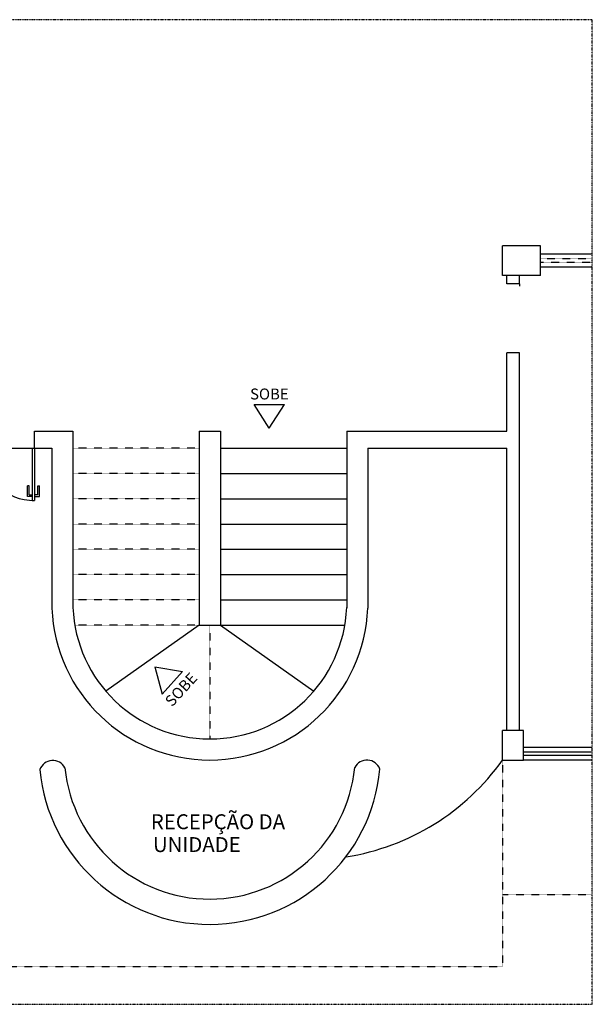
# Model space of a CAD drawing. Extents: x -274821 to 299814, y -227986 to -115908.
# Drawn here: x -247969 to -247289, y -222158 to -220990 of the extents above; entities that cross this region are included whole.
import ezdxf

# ---------------------------------------------------------------- set-up
doc = ezdxf.new("R2010")
doc.units = 0
doc.header["$LTSCALE"] = 0.3
doc.header["$MEASUREMENT"] = 0
doc.linetypes.add('DASHED2', pattern=[0.375, 0.25, -0.125])
doc.linetypes.add('DIVIDE', pattern=[1.25, 0.5, -0.25, 0, -0.25, 0, -0.25])
for name, color, linetype in [('L-01', 2, 'CONTINUOUS'), ('L-04', 4, 'CONTINUOUS'), ('Layer4', 4, 'CONTINUOUS'), ('MOVEIS', 1, 'CONTINUOUS'), ('P02', 2, 'CONTINUOUS'), ('P04', 12, 'CONTINUOUS'), ('PAREDE', 4, 'CONTINUOUS'), ('PENA03', 3, 'CONTINUOUS'), ('PORTJAN', 2, 'CONTINUOUS')]:
    doc.layers.add(name, color=color, linetype=linetype)
doc.styles.add('style1', font='italic.shx')

msp = doc.modelspace()

# ---------------------------------------------------------------- linework, layer by layer
at = {"layer": 'L-01'}
msp.add_line((-247954.293, -221498.366), (-247951.478, -221498.366), dxfattribs=at)
at = {"layer": 'L-01', "linetype": 'DASHED2', "ltscale": 0.015}
for p in [(-247395.978, -221868.366), (-247289.423, -222028.366)]:
    msp.add_line(p, (-247395.978, -222028.366), dxfattribs=at)
at = {"layer": 'L-04', "linetype": 'Continuous', "ltscale": 0.015}
for p, q in [((-247390.978, -221478.366), (-247390.978, -221385.366)), ((-247375.978, -221385.366), (-247390.978, -221385.366)), ((-247375.978, -221833.366), (-247375.978, -221385.366)), ((-247951.478, -221478.366), (-247905.978, -221478.366)), ((-247951.478, -221498.366), (-247951.478, -221478.366)), ((-247905.978, -221478.366), (-247905.978, -221687.837)), ((-247580.978, -221478.366), (-247390.978, -221478.366)), ((-247580.978, -221478.366), (-247580.978, -221687.837)), ((-247951.478, -221498.366), (-247930.978, -221498.366)), ((-247930.978, -221498.366), (-247930.978, -221688.366)), ((-247555.978, -221498.366), (-247555.978, -221688.366)), ((-247555.978, -221498.366), (-247390.978, -221498.366)), ((-247390.978, -221833.366), (-247390.978, -221498.366)), ((-247755.978, -221708.366), (-247867.002, -221786.534))]:
    msp.add_line(p, q, dxfattribs=at)
for radius in [187.656, 162.656]:
    msp.add_arc((-247743.478, -221680.71), radius, 182.338279, 357.661721, dxfattribs=at)
at = {"layer": 'MOVEIS', "linetype": 'DASHED2', "ltscale": 0.015}
for p, q in [((-247755.978, -221498.366), (-247905.978, -221498.366)), ((-247755.978, -221528.366), (-247905.978, -221528.366)), ((-247755.978, -221558.366), (-247905.978, -221558.366)), ((-247755.978, -221588.366), (-247905.978, -221588.366)), ((-247755.978, -221618.366), (-247905.978, -221618.366)), ((-247755.978, -221648.366), (-247905.978, -221648.366)), ((-247755.978, -221678.366), (-247905.978, -221678.366)), ((-247755.978, -221708.366), (-247903.765, -221708.366)), ((-247743.478, -221708.366), (-247743.478, -221843.366))]:
    msp.add_line(p, q, dxfattribs=at)
at = {"layer": 'MOVEIS', "linetype": 'Continuous', "ltscale": 0.015}
for p, q in [((-247730.978, -221498.366), (-247580.978, -221498.366)), ((-247730.978, -221528.366), (-247580.978, -221528.366)), ((-247730.978, -221558.366), (-247580.978, -221558.366)), ((-247730.978, -221588.366), (-247580.978, -221588.366)), ((-247730.978, -221618.366), (-247580.978, -221618.366)), ((-247730.978, -221648.366), (-247580.978, -221648.366)), ((-247730.978, -221678.366), (-247580.978, -221678.366)), ((-247730.978, -221708.366), (-247583.19, -221708.366)), ((-247730.978, -221708.366), (-247619.953, -221786.534))]:
    msp.add_line(p, q, dxfattribs=at)
msp.add_arc((-247625.981, -221704.141), 282.615, 279.040636, 324.472735, dxfattribs=at)
at = {"layer": 'P02', "linetype": 'Continuous', "ltscale": 0.015}
for p, q in [((-247690.886, -221446.659), (-247654.801, -221446.659)), ((-247673.047, -221474.845), (-247690.886, -221446.659)), ((-247673.047, -221474.845), (-247654.801, -221446.659)), ((-247755.978, -221478.366), (-247755.978, -221498.366)), ((-247755.978, -221478.366), (-247730.978, -221478.366)), ((-247730.978, -221478.366), (-247730.978, -221708.366)), ((-247755.978, -221498.366), (-247755.978, -221708.366)), ((-247755.978, -221708.366), (-247730.978, -221708.366)), ((-247808.898, -221757.856), (-247800.201, -221790.286)), ((-247808.898, -221757.856), (-247776.023, -221763.501)), ((-247776.023, -221763.501), (-247800.201, -221790.286))]:
    msp.add_line(p, q, dxfattribs=at)
for centre, radius, start, end in [((-247929.907, -221885.293), 16.362, 27.947079, 159.950742), ((-247743.488, -221860.561), 172.81, 185.666817, 354.48466), ((-247557.004, -221884.8), 16.362, 20.200735, 152.204398), ((-247743.488, -221860.69), 202.682, 185.377158, 354.774319)]:
    msp.add_arc(centre, radius, start, end, dxfattribs=at)
at = {"layer": 'P04', "linetype": 'Continuous', "ltscale": 0.015}
for p, q in [((-247390.978, -221303.366), (-247390.978, -221293.366)), ((-247375.978, -221303.366), (-247375.978, -221293.366)), ((-247375.978, -221303.366), (-247390.978, -221303.366))]:
    msp.add_line(p, q, dxfattribs=at)
at = {"layer": 'PAREDE', "linetype": 'Continuous', "ltscale": 0.015}
for p, q in [((-247350.978, -221258.366), (-247395.978, -221258.366)), ((-247395.978, -221293.366), (-247395.978, -221258.366)), ((-247350.978, -221293.366), (-247350.978, -221258.366)), ((-247350.978, -221293.366), (-247395.978, -221293.366)), ((-247395.978, -221868.366), (-247395.978, -221833.366)), ((-247370.978, -221833.366), (-247395.978, -221833.366)), ((-247370.978, -221868.366), (-247370.978, -221833.366)), ((-247395.978, -221868.366), (-247370.978, -221868.366))]:
    msp.add_line(p, q, dxfattribs=at)
at = {"layer": 'PENA03', "linetype": 'DIVIDE', "ltscale": 5}
msp.add_lwpolyline([(-247289.423, -220990.078), (-250375.761, -220990.078), (-250375.761, -222158.168), (-247289.423, -222158.168)], close=True, dxfattribs=at)
at = {"layer": 'PORTJAN', "linetype": 'Continuous', "ltscale": 0.015}
for p, q in [((-247289.423, -221268.366), (-247350.978, -221268.366)), ((-247350.978, -221283.366), (-247289.423, -221283.366)), ((-247375.978, -221303.366), (-247375.978, -221306.182)), ((-248075.478, -221498.366), (-247951.478, -221498.366)), ((-247289.423, -221853.366), (-247370.978, -221853.366)), ((-247289.423, -221858.866), (-247370.978, -221858.866)), ((-247289.423, -221862.866), (-247370.978, -221862.866)), ((-247289.423, -221868.366), (-247370.978, -221868.366))]:
    msp.add_line(p, q, dxfattribs=at)
at = {"layer": 'PORTJAN', "linetype": 'DASHED2', "ltscale": 0.015}
for p, q in [((-247289.423, -221273.866), (-247350.978, -221273.866)), ((-247350.978, -221277.866), (-247289.423, -221277.866)), ((-247395.978, -222028.366), (-247395.978, -222113.371)), ((-248090.978, -222113.371), (-247395.978, -222113.371))]:
    msp.add_line(p, q, dxfattribs=at)
at = {"layer": 'PORTJAN'}
for p, q in [((-247954.293, -221498.366), (-247954.293, -221560.309)), ((-247951.478, -221498.366), (-247951.478, -221560.366)), ((-247959.924, -221555.72), (-247959.924, -221543.073)), ((-247958.047, -221543.073), (-247959.924, -221543.073)), ((-247958.047, -221553.655), (-247958.047, -221543.073)), ((-247947.723, -221553.655), (-247947.723, -221543.073)), ((-247947.723, -221543.073), (-247945.846, -221543.073)), ((-247945.846, -221555.72), (-247945.846, -221543.073)), ((-247954.293, -221555.72), (-247959.924, -221555.72)), ((-247958.047, -221553.655), (-247954.293, -221553.655)), ((-247954.293, -221560.366), (-247951.478, -221560.366)), ((-247947.723, -221553.655), (-247951.478, -221553.655)), ((-247951.478, -221555.72), (-247945.846, -221555.72))]:
    msp.add_line(p, q, dxfattribs=at)
msp.add_arc((-247952.885, -221499.774), 60.609, 178.669002, 271.330998, dxfattribs=at)

# ---------------------------------------------------------------- texts
at = {"layer": 'Layer4', "color": 3, "style": 'style1'}
for s, p in [('RECEPÇÃO DA', (-247813.455, -221950.434)), ('UNIDADE', (-247810.988, -221977.539))]:
    msp.add_text(s, height=17.7151, dxfattribs=at).set_placement(p)
at = {"layer": 'P02', "linetype": 'Continuous', "ltscale": 0.015}
msp.add_text('SOBE', height=13, dxfattribs=at).set_placement((-247695.712, -221440.638))
msp.add_text('SOBE', height=13, rotation=47.609153, dxfattribs=at).set_placement((-247788.274, -221805.945))

doc.saveas('drawing.dxf')
